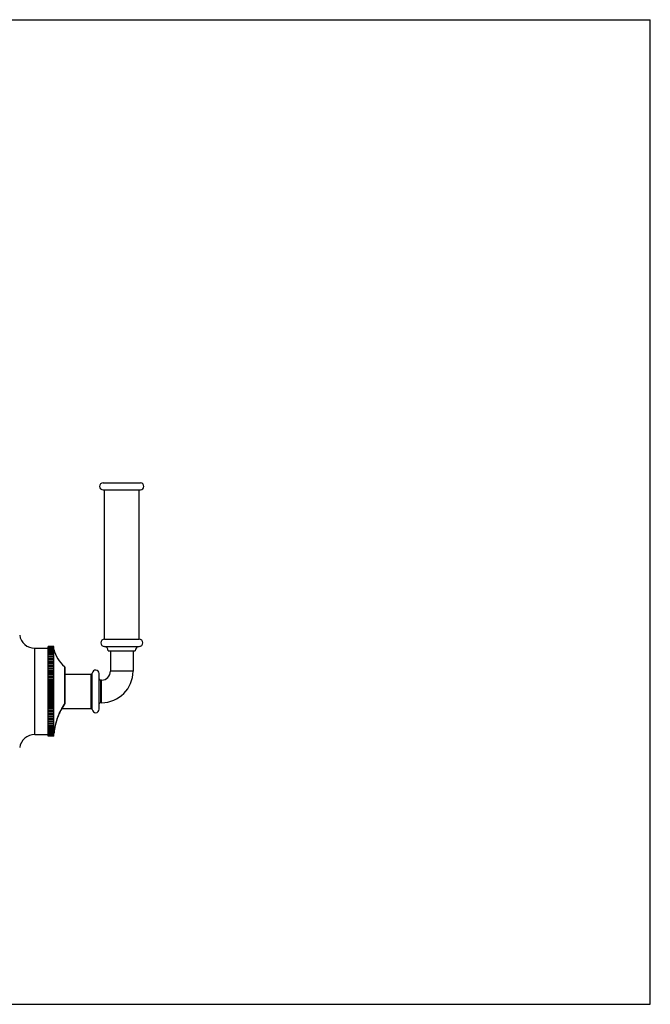
# Model space of a CAD drawing. Units: inches. Extents: x 0 to 11, y 0 to 8.5.
# Drawn here: x 5.6 to 11, y 0 to 8.5 of the extents above; entities that cross this region are included whole.
import ezdxf

# ---------------------------------------------------------------- set-up
doc = ezdxf.new("R2010")
doc.units = ezdxf.units.IN
doc.header["$LTSCALE"] = 0.605
doc.header["$MEASUREMENT"] = 0
doc.layers.get('0').update_dxf_attribs({"linetype": 'CONTINUOUS'})

msp = doc.modelspace()

# ---------------------------------------------------------------- linework, layer by layer
at = {"color": 7, "linetype": 'Continuous'}
for p, q in [((0, 8.5), (11, 8.5)), ((11, 0), (11, 8.5)), ((6.2731, 4.5014), (6.5956, 4.5014)), ((6.2731, 4.4414), (6.5956, 4.4414)), ((6.2844, 3.1514), (6.2844, 4.4414)), ((6.5844, 3.1514), (6.5844, 4.4414)), ((6.2844, 3.1514), (6.5844, 3.1514)), ((5.6824, 3.0739), (5.7974, 3.0739)), ((5.6824, 2.3289), (5.6824, 3.0739)), ((5.8474, 3.0889), (5.7974, 3.0889)), ((5.7974, 2.3139), (5.7974, 3.0889)), ((5.8474, 3.0882), (5.7974, 3.0882)), ((5.8474, 3.0877), (5.7974, 3.0877)), ((5.8474, 3.0856), (5.7974, 3.0856)), ((5.8474, 3.0846), (5.7974, 3.0846)), ((5.8474, 3.0812), (5.7974, 3.0812)), ((5.8474, 3.0796), (5.7974, 3.0796)), ((5.8474, 3.0749), (5.7974, 3.0749)), ((5.8474, 3.0728), (5.7974, 3.0728)), ((5.8474, 3.0668), (5.7974, 3.0668)), ((5.8474, 3.0642), (5.7974, 3.0642)), ((5.8474, 2.3139), (5.8474, 3.0889)), ((6.2844, 3.0889), (6.5844, 3.0889)), ((5.8474, 3.0569), (5.7974, 3.0569)), ((5.8474, 3.0539), (5.7974, 3.0539)), ((5.8474, 3.0452), (5.7974, 3.0452)), ((5.8474, 3.0418), (5.7974, 3.0418)), ((5.8474, 3.0319), (5.7974, 3.0319)), ((5.8474, 3.028), (5.7974, 3.028)), ((5.8474, 3.017), (5.7974, 3.017)), ((5.8474, 3.0127), (5.7974, 3.0127)), ((5.8474, 3.0006), (5.7974, 3.0006)), ((5.8474, 2.9958), (5.7974, 2.9958)), ((5.8474, 2.9827), (5.7974, 2.9827)), ((5.8474, 2.9775), (5.7974, 2.9775)), ((6.3174, 3.0514), (6.5514, 3.0514)), ((6.3369, 3.0514), (6.3369, 2.8764)), ((6.5319, 3.0514), (6.5319, 2.8764)), ((5.8474, 2.9636), (5.7974, 2.9636)), ((5.8474, 2.9634), (5.7974, 2.9634)), ((5.8474, 2.9579), (5.7974, 2.9579)), ((5.8474, 2.9441), (5.7974, 2.9441)), ((5.8474, 2.9429), (5.7974, 2.9429)), ((5.8474, 2.937), (5.7974, 2.937)), ((5.8474, 2.9233), (5.7974, 2.9233)), ((5.8474, 2.9211), (5.7974, 2.9211)), ((5.8474, 2.915), (5.7974, 2.915)), ((5.8474, 2.9014), (5.7974, 2.9014)), ((5.8474, 2.8983), (5.7974, 2.8983)), ((5.8474, 2.8919), (5.7974, 2.8919)), ((5.939, 2.9168), (5.939, 2.5913)), ((5.9424, 2.9093), (5.9424, 2.5951)), ((5.8474, 2.8786), (5.7974, 2.8786)), ((5.8474, 2.8746), (5.7974, 2.8746)), ((5.8474, 2.8679), (5.7974, 2.8679)), ((5.8474, 2.8549), (5.7974, 2.8549)), ((5.8474, 2.85), (5.7974, 2.85)), ((5.8474, 2.8431), (5.7974, 2.8431)), ((5.8474, 2.8305), (5.7974, 2.8305)), ((5.8474, 2.8246), (5.7974, 2.8246)), ((5.8474, 2.8176), (5.7974, 2.8176)), ((5.8474, 2.8054), (5.7974, 2.8054)), ((5.9424, 2.8501), (6.1706, 2.8501)), ((6.1706, 2.5526), (6.1706, 2.8501)), ((6.1795, 2.5446), (6.1795, 2.8582)), ((6.2394, 2.5476), (6.2394, 2.8551)), ((6.5319, 2.8764), (6.3369, 2.8764)), ((5.8474, 2.7987), (5.7974, 2.7987)), ((5.8474, 2.7915), (5.7974, 2.7915)), ((5.8474, 2.7799), (5.7974, 2.7799)), ((5.8474, 2.7723), (5.7974, 2.7723)), ((5.8474, 2.765), (5.7974, 2.765)), ((5.8474, 2.7539), (5.7974, 2.7539)), ((5.8474, 2.7456), (5.7974, 2.7456)), ((5.8474, 2.7382), (5.7974, 2.7382)), ((5.8474, 2.7277), (5.7974, 2.7277)), ((6.2594, 2.7989), (6.2494, 2.7989)), ((6.2494, 2.7989), (6.2494, 2.6039)), ((6.2594, 2.6039), (6.2594, 2.7989)), ((5.8474, 2.7186), (5.7974, 2.7186)), ((5.8474, 2.7112), (5.7974, 2.7112)), ((5.8474, 2.7014), (5.7974, 2.7014)), ((5.8474, 2.6916), (5.7974, 2.6916)), ((5.8474, 2.6842), (5.7974, 2.6842)), ((5.8474, 2.675), (5.7974, 2.675)), ((5.8474, 2.6646), (5.7974, 2.6646)), ((5.8474, 2.6572), (5.7974, 2.6572)), ((5.8474, 2.6488), (5.7974, 2.6488)), ((5.8474, 2.6377), (5.7974, 2.6377)), ((5.8474, 2.6304), (5.7974, 2.6304)), ((5.8474, 2.6229), (5.7974, 2.6229)), ((5.8474, 2.6112), (5.7974, 2.6112)), ((5.8474, 2.604), (5.7974, 2.604)), ((5.8474, 2.5973), (5.7974, 2.5973)), ((5.8474, 2.5852), (5.7974, 2.5852)), ((5.8474, 2.5781), (5.7974, 2.5781)), ((5.8474, 2.5722), (5.7974, 2.5722)), ((5.8474, 2.5597), (5.7974, 2.5597)), ((5.8474, 2.5528), (5.7974, 2.5528)), ((5.9162, 2.548), (5.9201, 2.5547)), ((5.9189, 2.5526), (6.1706, 2.5526)), ((5.9201, 2.5547), (5.9371, 2.5834)), ((5.9371, 2.5834), (5.941, 2.5901)), ((5.939, 2.5913), (5.941, 2.5901)), ((6.2594, 2.6039), (6.2494, 2.6039)), ((5.8474, 2.5478), (5.7974, 2.5478)), ((5.8474, 2.5348), (5.7974, 2.5348)), ((5.8474, 2.5282), (5.7974, 2.5282)), ((5.8474, 2.5241), (5.7974, 2.5241)), ((5.8474, 2.5108), (5.7974, 2.5108)), ((5.8474, 2.5044), (5.7974, 2.5044)), ((5.8474, 2.5013), (5.7974, 2.5013)), ((5.8474, 2.4878), (5.7974, 2.4878)), ((5.8474, 2.4816), (5.7974, 2.4816)), ((5.8474, 2.4795), (5.7974, 2.4795)), ((5.8474, 2.4657), (5.7974, 2.4657)), ((5.9051, 2.5308), (5.9061, 2.5302)), ((5.9061, 2.5302), (5.9089, 2.5353)), ((5.9061, 2.5302), (5.909, 2.5353)), ((5.9089, 2.5353), (5.9126, 2.5416)), ((5.9125, 2.5415), (5.9163, 2.5481)), ((5.8474, 2.4599), (5.7974, 2.4599)), ((5.8474, 2.4587), (5.7974, 2.4587)), ((5.8474, 2.4449), (5.7974, 2.4449)), ((5.8474, 2.4394), (5.7974, 2.4394)), ((5.8474, 2.4391), (5.7974, 2.4391)), ((5.8474, 2.4252), (5.7974, 2.4252)), ((5.8474, 2.4201), (5.7974, 2.4201)), ((5.8474, 2.4069), (5.7974, 2.4069)), ((5.8474, 2.4022), (5.7974, 2.4022)), ((5.8474, 2.3901), (5.7974, 2.3901)), ((5.8474, 2.3857), (5.7974, 2.3857)), ((5.8559, 2.3776), (5.8568, 2.3825)), ((5.8568, 2.3825), (5.8578, 2.3878)), ((5.8578, 2.3878), (5.859, 2.3935)), ((5.6824, 2.3289), (5.7974, 2.3289)), ((5.8474, 2.3747), (5.7974, 2.3747)), ((5.8474, 2.3708), (5.7974, 2.3708)), ((5.8474, 2.361), (5.7974, 2.361)), ((5.8474, 2.3575), (5.7974, 2.3575)), ((5.8474, 2.3489), (5.7974, 2.3489)), ((5.8474, 2.3459), (5.7974, 2.3459)), ((5.8474, 2.3385), (5.7974, 2.3385)), ((5.8474, 2.336), (5.7974, 2.336)), ((5.8474, 2.3299), (5.7974, 2.3299)), ((5.8474, 2.3279), (5.7974, 2.3279)), ((5.8474, 2.3231), (5.7974, 2.3231)), ((5.8474, 2.3216), (5.7974, 2.3216)), ((5.8474, 2.3182), (5.7974, 2.3182)), ((5.8474, 2.3172), (5.7974, 2.3172)), ((5.8474, 2.3151), (5.7974, 2.3151)), ((5.8474, 2.3146), (5.7974, 2.3146)), ((5.8474, 2.3139), (5.7974, 2.3139)), ((5.8517, 2.3533), (5.852, 2.3556)), ((5.852, 2.3548), (5.8527, 2.3589)), ((5.8527, 2.3589), (5.8535, 2.364)), ((5.8535, 2.364), (5.8544, 2.3691)), ((5.8544, 2.3691), (5.8551, 2.3731)), ((5.8551, 2.3731), (5.8559, 2.3776)), ((0, 0), (11, 0))]:
    msp.add_line(p, q, dxfattribs=at)
msp.add_lwpolyline([(5.859, 2.3935), (5.8602, 2.3995), (5.8609, 2.4027), (5.8616, 2.406), (5.8624, 2.4093), (5.8632, 2.4127), (5.864, 2.4163), (5.8649, 2.4198), (5.8658, 2.4235), (5.8667, 2.4272), (5.8677, 2.431), (5.8687, 2.4348), (5.8698, 2.4387), (5.8709, 2.4426), (5.8721, 2.4466), (5.8733, 2.4507), (5.8745, 2.4548), (5.8758, 2.4589), (5.8772, 2.463), (5.8786, 2.4672), (5.88, 2.4714), (5.8815, 2.4757), (5.8831, 2.4799), (5.8847, 2.4842), (5.8864, 2.4885), (5.8881, 2.4928), (5.8899, 2.4971), (5.8918, 2.5014), (5.8937, 2.5057), (5.8957, 2.51), (5.8978, 2.5143), (5.8999, 2.5186), (5.9021, 2.5228), (5.9043, 2.527), (5.9061, 2.5302)], dxfattribs=at)
for centre, radius, start, end in [((6.2731, 4.4714), 0.03, 90, 270), ((6.5956, 4.4714), 0.03, 270, 90), ((5.6824, 3.2052), 0.1314, 188.25518, 270), ((6.2844, 3.1201), 0.0312, 90, 270), ((6.5844, 3.1201), 0.0312, 270, 90), ((6.137, 3.1422), 0.3, 195.13465, 228.70149), ((6.2796, 3.0514), 0.0378, 0, 82.69555), ((6.5892, 3.0514), 0.0378, 97.30445, 180), ((5.9324, 2.9093), 0.01, 0, 48.70149), ((6.1706, 2.8591), 0.009, 270, 354.11316), ((6.2094, 2.8551), 0.03, 0, 174.11316), ((6.2494, 2.8089), 0.01, 180, 270), ((6.2594, 2.8764), 0.2725, 270, 360), ((6.2594, 2.8764), 0.0775, 270, 360), ((5.9324, 2.5952), 0.01, 329.87258, 360), ((6.1706, 2.5436), 0.009, 5.88684, 90), ((6.2494, 2.5939), 0.01, 90, 180), ((6.2094, 2.5476), 0.03, 185.88684, 360), ((5.6824, 2.1975), 0.1314, 90, 171.74482), ((6.137, 2.2606), 0.3, 161.99393, 164.86535), ((5.8422, 2.3564), 0.01, 341.99393, 351.1083)]:
    msp.add_arc(centre, radius, start, end, dxfattribs=at)
for points, knots in [([(5.9051, 2.5308), (5.9079, 2.5359), (5.9134, 2.546), (5.922, 2.5611), (5.9305, 2.5762), (5.9362, 2.5863), (5.939, 2.5913)], [0, 0, 0, 0, 0.250002, 0.500002, 0.750001, 1, 1, 1, 1]), ([(5.9424, 2.5952), (5.9424, 2.595), (5.9423, 2.5946), (5.9422, 2.5941), (5.9419, 2.5935), (5.9415, 2.593), (5.941, 2.5925), (5.9404, 2.5921), (5.9397, 2.5917), (5.9392, 2.5914), (5.939, 2.5913)], [0, 0, 0, 0, 0.100782, 0.204679, 0.314398, 0.432031, 0.558951, 0.69588, 0.842986, 1, 1, 1, 1]), ([(5.852, 2.3556), (5.8531, 2.3627), (5.8553, 2.376), (5.8593, 2.3967), (5.8632, 2.4146), (5.8673, 2.4308), (5.8709, 2.4441), (5.875, 2.458), (5.8797, 2.4723), (5.885, 2.4869), (5.891, 2.5017), (5.8976, 2.5164), (5.9025, 2.526), (5.9051, 2.5308)], [0, 0, 0, 0, 0.117617, 0.219069, 0.344866, 0.415629, 0.490858, 0.569927, 0.65218, 0.736955, 0.823592, 0.911466, 1, 1, 1, 1])]:
    msp.add_open_spline(points, degree=3, knots=knots, dxfattribs=at)

doc.saveas('drawing.dxf')
